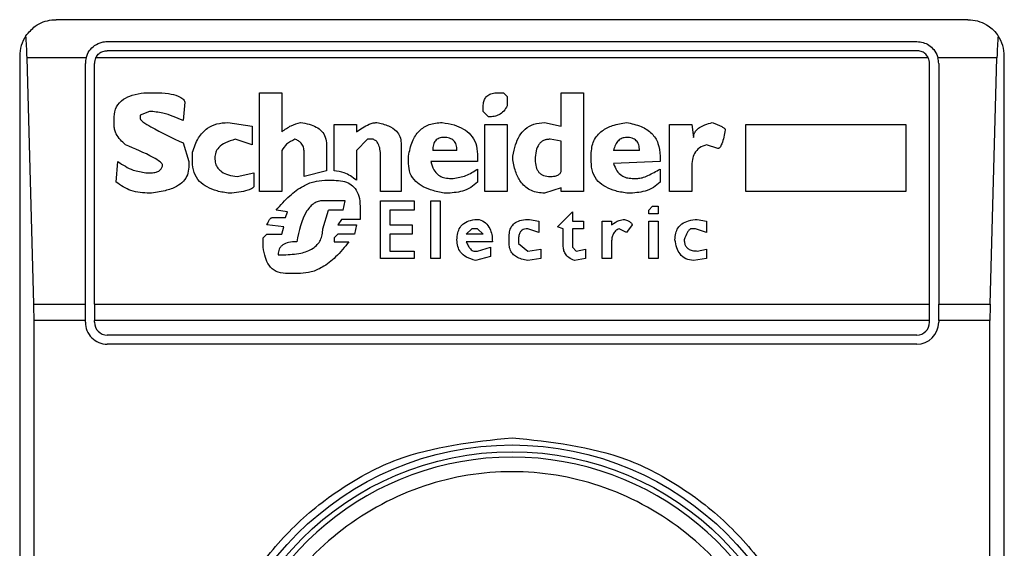
# Model space of a CAD drawing. Units: inches. Extents: x 0.4 to 10.6, y 0.4 to 8.1.
# Drawn here: x 8 to 8.1, y 4.6 to 4.6 of the extents above; entities that cross this region are included whole.
import ezdxf

# ---------------------------------------------------------------- set-up
doc = ezdxf.new("R2010")
doc.units = ezdxf.units.IN
doc.header["$MEASUREMENT"] = 0

msp = doc.modelspace()

# ---------------------------------------------------------------- linework, layer by layer
at = {"color": 7, "linetype": 'Continuous', "lineweight": 25}
for p, q in [((8.079047871929355, 4.619897836151917), (8.046239472979224, 4.619897836151917)), ((8.048076743320431, 4.619110434577114), (8.077210601588147, 4.619110434577114)), ((8.077210601588147, 4.618782350587613), (8.048076743320431, 4.618782350587613)), ((8.044927137021219, 4.618585500193912), (8.044927137021219, 4.568716733789713)), ((8.045435819309303, 4.609663443463648), (8.045191264383698, 4.618521711180184)), ((8.047314819294272, 4.618521711180185), (8.045191264383698, 4.618521711180184)), ((8.077624726721176, 4.618521711180183), (8.047662618187402, 4.618521711180184)), ((8.080096080524882, 4.618521711180183), (8.077972525614307, 4.618521711180184)), ((8.07985152559928, 4.609663443463648), (8.080096080524882, 4.618521711180183)), ((8.080360207887361, 4.568716733789712), (8.080360207887361, 4.618585500193912)), ((8.047289341745628, 4.609663443463648), (8.047289341745628, 4.61832303300231)), ((8.04761742573513, 4.609663443463648), (8.04761742573513, 4.61832303300231)), ((8.07766991917345, 4.609663443463648), (8.07766991917345, 4.61832303300231)), ((8.077998003162952, 4.61832303300231), (8.077998003162952, 4.609663443463648)), ((8.049399682782047, 4.617269228614743), (8.049801962636488, 4.617269228614735)), ((8.050874708760656, 4.616933995421998), (8.050807661983184, 4.616263529036507)), ((8.05355657430261, 4.61726922861474), (8.054361133779969, 4.61726922861474)), ((8.05355657430261, 4.61371575704949), (8.05355657430261, 4.61726922861474)), ((8.054361133779969, 4.61726922861474), (8.054361133779967, 4.615861249297824)), ((8.06213854375902, 4.617269228614738), (8.062339682933755, 4.61726922861474)), ((8.062339682933755, 4.61726922861474), (8.062473776951764, 4.617135135522875)), ((8.062473776951764, 4.617135135522875), (8.06247377695177, 4.616799902330131)), ((8.064418129099224, 4.61726922861474), (8.065222689502724, 4.61726922861474)), ((8.064418129099224, 4.616062389398702), (8.064418129099224, 4.61726922861474)), ((8.065222689502724, 4.61726922861474), (8.065222689502724, 4.61371575704949)), ((8.049600822651382, 4.616598762229258), (8.049265589458633, 4.616464669137377)), ((8.0616021704654, 4.616598762229254), (8.0616021704654, 4.616732855784188)), ((8.061803310566273, 4.616397622591451), (8.0616021704654, 4.616598762229254)), ((8.048326936542107, 4.6160623893987), (8.048326936542107, 4.616397622591445)), ((8.049265589458633, 4.616464669137377), (8.049265589458633, 4.616330575582443)), ((8.052416781169438, 4.616196482490574), (8.053288387655801, 4.616062389398702)), ((8.053288387655801, 4.616062389398702), (8.053288387655801, 4.615391923013215)), ((8.056238439381493, 4.616129435944634), (8.05704299885885, 4.616129435944634)), ((8.056238439381493, 4.614453269980921), (8.056238439381493, 4.616129435944634)), ((8.05704299885885, 4.616129435944634), (8.057042998858849, 4.615861249297825)), ((8.061669216548266, 4.616129435944634), (8.062473776951764, 4.616129435944634)), ((8.061669216548266, 4.61371575704949), (8.061669216548266, 4.616129435944634)), ((8.062473776951764, 4.616129435944634), (8.062473776951764, 4.61371575704949)), ((8.06381470972274, 4.616196482490579), (8.064418129099224, 4.616062389398702)), ((8.068306833394145, 4.616129435944633), (8.069111393797643, 4.616129435944633)), ((8.068306833394145, 4.613715757049489), (8.068306833394145, 4.616129435944633)), ((8.069111393797643, 4.616129435944633), (8.069178440806647, 4.615660109196956)), ((8.071055745945104, 4.616129435944633), (8.076821757230759, 4.616129435944633)), ((8.071055745945104, 4.613715757049489), (8.071055745945104, 4.616129435944633)), ((8.076821757230759, 4.616129435944633), (8.076821757230759, 4.613715757049489)), ((8.053288387655801, 4.615391923013215), (8.052684967816246, 4.615593062651023)), ((8.057445279060602, 4.615593062651024), (8.05704299885885, 4.615190782912338)), ((8.057646419161475, 4.615593062651027), (8.057445279060602, 4.615593062651024)), ((8.064418129099224, 4.615526016105077), (8.064015848897473, 4.615593062651014)), ((8.064418129099224, 4.61445326998092), (8.064418129099224, 4.61552601610508)), ((8.050807661983185, 4.615458969559146), (8.051008802084061, 4.614788503173664)), ((8.054361133779967, 4.615190782912337), (8.054361133779969, 4.61371575704949)), ((8.055970253197753, 4.615391923013216), (8.055970253197755, 4.614453269980915)), ((8.05704299885885, 4.615190782912338), (8.05704299885885, 4.614118036788177)), ((8.058652118739708, 4.615458969559149), (8.058652118739708, 4.61371575704949)), ((8.060663517896174, 4.615190782912337), (8.05979191140981, 4.615190782912337)), ((8.067234086806907, 4.615190782912337), (8.066295434237679, 4.615190782912337)), ((8.070050046366871, 4.615257829458272), (8.069647766165122, 4.615391923013215)), ((8.05114289517593, 4.614788503173664), (8.05114289517593, 4.615123736366406)), ((8.055165693257324, 4.614252129880041), (8.055165693257326, 4.615123736366406)), ((8.057914605345214, 4.61371575704949), (8.057914605345214, 4.614989642811471)), ((8.058920304923447, 4.614721456627735), (8.058920304923447, 4.614989642811471)), ((8.061401030364525, 4.615056689820472), (8.061401030364525, 4.614788503173664)), ((8.062674916126497, 4.614855549719596), (8.0626749161265, 4.614989642811471)), ((8.065490875686463, 4.614788503173664), (8.065490875686463, 4.615056689820474)), ((8.0679716002014, 4.61498964281147), (8.0679716002014, 4.614788503173657)), ((8.048393983203805, 4.614050990242233), (8.048461029807623, 4.614788503173662)), ((8.051008802084061, 4.614788503173664), (8.051008802084061, 4.614587363072784)), ((8.055970253197755, 4.614453269980915), (8.055165693257324, 4.614252129880041)), ((8.061401030364525, 4.614788503173664), (8.059724864400806, 4.614788503173664)), ((8.061401030364525, 4.614520316526852), (8.061401030364522, 4.614050990242235)), ((8.0679716002014, 4.614788503173657), (8.066295434237677, 4.614721456627731)), ((8.067971600201398, 4.614520316526854), (8.067971600201398, 4.614050990242233)), ((8.069111393797643, 4.614587363072782), (8.069111393797643, 4.613715757049489)), ((8.049466729327976, 4.614386223434988), (8.049667869313083, 4.614386223434983)), ((8.05275201436218, 4.61425212988004), (8.053355434201734, 4.614386223434988)), ((8.053355434201734, 4.614386223434988), (8.053355434201734, 4.613916896918833)), ((8.055903206188749, 4.614118036788169), (8.056238439381493, 4.614118036788178)), ((8.060395330786294, 4.614185083334115), (8.060529423878162, 4.614185083334108)), ((8.066965900623167, 4.614185083334108), (8.067167041650183, 4.614185083334103)), ((8.064418129099224, 4.613849850141367), (8.063814709722742, 4.61364871027202)), ((8.064418129099224, 4.61371575704949), (8.064418129099224, 4.613849850141367)), ((8.054361133779969, 4.61371575704949), (8.05355657430261, 4.61371575704949)), ((8.058652118739708, 4.61371575704949), (8.057914605345214, 4.61371575704949)), ((8.062473776951764, 4.61371575704949), (8.061669216548266, 4.61371575704949)), ((8.065222689502724, 4.61371575704949), (8.064418129099224, 4.61371575704949)), ((8.069111393797643, 4.613715757049489), (8.068306833394145, 4.613715757049489)), ((8.076821757230759, 4.613715757049489), (8.071055745945104, 4.613715757049489)), ((8.054562273417773, 4.612978243886535), (8.054159993679095, 4.613045290664004)), ((8.056640719583243, 4.613380523856748), (8.055836160105883, 4.613380523856748)), ((8.055836160105885, 4.612374824278517), (8.056037299280618, 4.613045290664004)), ((8.056573672574237, 4.613045290664004), (8.056037299280618, 4.613045290664004)), ((8.05657367257424, 4.613045290664004), (8.056640719583243, 4.613380523856747)), ((8.057177092876863, 4.61317938398741), (8.057177092876863, 4.612710057471261)), ((8.057914605345214, 4.613380523856748), (8.05912144502432, 4.613380523856748)), ((8.057914605345214, 4.611302078154345), (8.057914605345214, 4.613380523856748)), ((8.058249838537959, 4.613045290664004), (8.058249838537959, 4.612508917601917)), ((8.05912144502432, 4.613045290664004), (8.058249838537959, 4.613045290664004)), ((8.05912144502432, 4.613380523856748), (8.05912144502432, 4.613045290664004)), ((8.059724864400806, 4.613380523856748), (8.06006009759355, 4.613380523856748)), ((8.059724864400806, 4.611302078154345), (8.059724864400806, 4.613380523856748)), ((8.06006009759355, 4.613380523856748), (8.06006009759355, 4.611302078154345)), ((8.067569319999649, 4.613045290664004), (8.067703414017664, 4.613179383987415)), ((8.06756931999965, 4.612911197340605), (8.067569319999649, 4.613045290664004)), ((8.067703414017664, 4.613179383987415), (8.067904553192395, 4.613179383987415)), ((8.067904553192395, 4.613179383987415), (8.067904553192395, 4.612911197340605)), ((8.054025900587224, 4.612777104017192), (8.054495226871836, 4.612777104017193)), ((8.054495226871836, 4.612777104017193), (8.054562273417773, 4.612978243886535)), ((8.056506626491373, 4.612710057471261), (8.056372532473363, 4.612508917601917)), ((8.057177092876863, 4.612710057471261), (8.056506626491373, 4.612710057471261)), ((8.063278336429121, 4.612710057471259), (8.063613568695725, 4.612643010693794)), ((8.064284035081217, 4.612441870824449), (8.064820409300973, 4.612978243886535)), ((8.064820409300973, 4.612978243886535), (8.064820409300973, 4.612643010693794)), ((8.067904553192395, 4.612911197340605), (8.06756931999965, 4.612911197340605)), ((8.069312532972377, 4.612710057471254), (8.069647766165122, 4.612643010693794)), ((8.054428180325903, 4.612441870824453), (8.053824760486348, 4.612508917601918)), ((8.054361133779969, 4.612173684409174), (8.054428180325903, 4.612441870824453)), ((8.056372532473363, 4.612508917601917), (8.05704299885885, 4.612508917601918)), ((8.05704299885885, 4.612508917601918), (8.056975952775987, 4.612173684409174)), ((8.058249838537959, 4.612508917601917), (8.059054398015316, 4.612508917601917)), ((8.059054398015316, 4.612508917601917), (8.059054398015316, 4.612173684409174)), ((8.060998751088917, 4.612173684409174), (8.061199890263653, 4.612374824278517)), ((8.061401030364525, 4.612374824278517), (8.061199890263653, 4.612374824278517)), ((8.061602170465402, 4.612173684409175), (8.061401030364525, 4.612374824278517)), ((8.063613568695725, 4.612240730955107), (8.063211289420117, 4.612374824278519)), ((8.063613568695725, 4.612643010693794), (8.063613568695725, 4.612240730955107)), ((8.06448517610823, 4.612374824278519), (8.064284035081217, 4.612441870824449)), ((8.064485176108228, 4.611771404554726), (8.06448517610823, 4.612374824278519)), ((8.064820409300973, 4.612643010693794), (8.065222689502724, 4.612643010693794)), ((8.064820409300973, 4.612374824278519), (8.064820409300971, 4.611704357893031)), ((8.065222689502724, 4.612374824278519), (8.064820409300973, 4.612374824278519)), ((8.065222689502724, 4.612643010693794), (8.065222689502724, 4.612374824278519)), ((8.065893155888212, 4.612643010693794), (8.066228389080955, 4.612643010693794)), ((8.065893155888212, 4.611302078154345), (8.065893155888212, 4.612643010693794)), ((8.066228389080955, 4.612643010693794), (8.066228389080955, 4.61250891760192)), ((8.066764761448436, 4.612240730955109), (8.06649657526469, 4.612374824278523)), ((8.066965900623167, 4.612508917601917), (8.066764761448436, 4.612240730955109)), ((8.06756931999965, 4.612643010693794), (8.067904553192395, 4.612643010693794)), ((8.06756931999965, 4.611302078154345), (8.06756931999965, 4.612643010693794)), ((8.067904553192395, 4.612643010693794), (8.067904553192395, 4.611302078154345)), ((8.069245485963371, 4.612374824278517), (8.069111393797643, 4.612374824278512)), ((8.069647766165122, 4.612240730955108), (8.069245485963371, 4.612374824278517)), ((8.069647766165122, 4.612643010693794), (8.069647766165122, 4.612240730955108)), ((8.05369066739448, 4.612039591085771), (8.053824760486346, 4.612173684409174)), ((8.053690667394477, 4.611704357893037), (8.05369066739448, 4.612039591085771)), ((8.053824760486346, 4.612173684409174), (8.054361133779969, 4.612173684409174)), ((8.056372532473357, 4.612173684409177), (8.056238439381495, 4.612039591085775)), ((8.056238439381495, 4.612039591085775), (8.056238439381493, 4.611905497762364)), ((8.056975952775987, 4.612173684409174), (8.056372532473357, 4.612173684409177)), ((8.058249838537959, 4.612173684409174), (8.058249838537959, 4.611570264685395)), ((8.059054398015316, 4.612173684409174), (8.058249838537959, 4.612173684409174)), ((8.061602170465402, 4.612173684409175), (8.060998751088917, 4.612173684409174)), ((8.06254082303463, 4.611838451216432), (8.06254082303463, 4.612106637631708)), ((8.062876056227372, 4.611972544424069), (8.062876056227372, 4.611838451216432)), ((8.056238439381493, 4.611905497762364), (8.056774812675112, 4.611905497762364)), ((8.061937403658145, 4.611905497762364), (8.060998751088919, 4.611905497762364)), ((8.061401030364527, 4.611570264685395), (8.061870356649141, 4.611704357893032)), ((8.061870356649141, 4.611704357893032), (8.061870356649141, 4.61136912470029)), ((8.062876056227372, 4.611838451216432), (8.063211289420115, 4.611570264685395)), ((8.063211289420115, 4.611570264685395), (8.06368061570473, 4.611637311231327)), ((8.06368061570473, 4.611637311231327), (8.06368061570473, 4.611302078154343)), ((8.064820409300971, 4.611704357893031), (8.064954501466701, 4.611570264685394)), ((8.064954501466701, 4.611570264685394), (8.065289734659448, 4.611637311231327)), ((8.065289734659448, 4.611637311231327), (8.065289734659448, 4.611302078154345)), ((8.066228389080955, 4.611905497762364), (8.066228389080955, 4.611302078154345)), ((8.06931253297238, 4.611570264685389), (8.069647766165122, 4.611637311231326)), ((8.069647766165122, 4.611637311231326), (8.069647766165122, 4.611302078154345)), ((8.054227040688097, 4.611436171361984), (8.054428180325901, 4.611436171361984)), ((8.05912144502432, 4.611302078154345), (8.057914605345214, 4.611302078154345)), ((8.058249838537959, 4.611570264685395), (8.05912144502432, 4.611570264685395)), ((8.05912144502432, 4.611570264685395), (8.05912144502432, 4.611302078154345)), ((8.06006009759355, 4.611302078154345), (8.059724864400806, 4.611302078154345)), ((8.061266937272654, 4.611570264685392), (8.061401030364527, 4.611570264685395)), ((8.061870356649141, 4.61136912470029), (8.061333984281662, 4.611235031492651)), ((8.06368061570473, 4.611302078154343), (8.063211289420117, 4.611235031492653)), ((8.065289734659448, 4.611302078154345), (8.064887456309979, 4.611235031492651)), ((8.066228389080955, 4.611302078154345), (8.065893155888212, 4.611302078154345)), ((8.067904553192395, 4.611302078154345), (8.06756931999965, 4.611302078154345)), ((8.069647766165122, 4.611302078154345), (8.069178440806649, 4.611235031492648)), ((8.055031600165456, 4.610765705034384), (8.054495226871836, 4.610765705034387)), ((8.045435819309303, 4.609663443463648), (8.047289341745628, 4.609663443463648)), ((8.047289341745628, 4.609071064499648), (8.047289341745628, 4.609663443463648)), ((8.04761742573513, 4.609663443463648), (8.04761742573513, 4.609071064498374)), ((8.04761742573513, 4.609663443463648), (8.07766991917345, 4.609663443463648)), ((8.07766991917345, 4.609071064498373), (8.07766991917345, 4.609663443463648)), ((8.077998003162952, 4.609071064503229), (8.077998003162952, 4.609663443463648)), ((8.077998003162952, 4.609663443463648), (8.07985152559928, 4.609663443463648)), ((8.045443802356997, 4.57823116948525), (8.045443802356997, 4.609071064499648)), ((8.047289341745628, 4.609071064499648), (8.045443802356997, 4.609071064499648)), ((8.047289341745628, 4.609005447700474), (8.047289341745628, 4.609071064499648)), ((8.07766991917345, 4.609071064498373), (8.04761742573513, 4.609071064498374)), ((8.04761742573513, 4.609005447700474), (8.04761742573513, 4.609071064498374)), ((8.07766991917345, 4.609005447700473), (8.07766991917345, 4.609071064498373)), ((8.077998003162952, 4.609071064503229), (8.077998003162952, 4.609005447700473)), ((8.079843542551583, 4.609071064503229), (8.077998003162952, 4.609071064503229)), ((8.079843542551583, 4.57823116948525), (8.079843542551583, 4.609071064503229)), ((8.077210601588149, 4.608546130115172), (8.048076743320431, 4.608546130115172)), ((8.077210601588149, 4.60821804612567), (8.048076743320431, 4.608218046125671))]:
    msp.add_line(p, q, dxfattribs=at)
for radius in [0.01093704369338396, 0.01069553805774337]:
    msp.add_circle((8.06264367245429, 4.593651116991813), radius, dxfattribs=at)
for centre, radius, start, end in [((8.046239472979224, 4.618585500193912), 0.001312335958004951, 146.1748766096698, 180), ((8.079047871929356, 4.618585500193912), 0.001312335958004951, 0, 33.82512339050223), ((8.048076743320431, 4.61832303300231), 0.0007874015748032269, 165.3850834511101, 180), ((8.048076743320431, 4.61832303300231), 0.000459317585303701, 154.3704519648682, 180), ((8.077210601588149, 4.61832303300231), 0.0004593175853013776, 0, 25.62954803502787), ((8.077210601588149, 4.61832303300231), 0.0007874015748026153, 0, 14.61491654885996), ((8.048076743320431, 4.609005447700474), 0.0007874015748026153, 180, 270.0000000000008), ((8.048076743320431, 4.609005447700474), 0.0004593175853022657, 180, 270.0000000000008), ((8.077210601588149, 4.609005447700473), 0.0007874015748026153, 270.0000000000008, 0), ((8.077210601588149, 4.609005447700473), 0.0004593175853013776, 270.0000000000008, 0), ((8.06264367245429, 4.593651116991813), 0.01049868766404258, 10.80692287485231, 169.1930771251411)]:
    msp.add_arc(centre, radius, start, end, dxfattribs=at)
for centre, major_axis, ratio, start_param, end_param in [((8.0450270256528, 4.617929332214909), (0, 0.001968503937008315), 0.08748866352516589, 5.018055131095177, 5.494022762618358), ((8.08026031925578, 4.617929332214909), (0, 0.001968503937008315), 0.08748866352516589, 0.7891625445676146, 1.265130176084855), ((8.045271580578403, 4.609071064498374), (0, 0.001968503937007426), 0.08748866352610775, 4.712388981031704, 5.018055131095163), ((8.080015764330177, 4.609071064498373), (0, 0.001968503937007426), 0.08748866352520536, 1.265130176083865, 1.570796324328215)]:
    msp.add_ellipse(centre, major_axis=major_axis, ratio=ratio, start_param=start_param, end_param=end_param, dxfattribs=at)
for points, knots in [([(8.045149262399669, 4.619316025045572), (8.045256644453492, 4.619441285496506), (8.045522646780622, 4.619751575440307), (8.045925867961108, 4.619880389413716), (8.046184562356137, 4.619897750204121), (8.046237329842826, 4.619897832797414), (8.046239472979224, 4.619897836151917)], [0, 0, 0, 0, 0.3503854297128439, 0.8679601141708786, 0.9946372377605592, 1, 1, 1, 1]), ([(8.079047871929355, 4.619897836151917), (8.079050014899899, 4.619897832652248), (8.079279403452897, 4.619897458039546), (8.079666157594183, 4.619796388005333), (8.080009584230321, 4.619501780427982), (8.080126897939378, 4.619332193308786), (8.08013808250891, 4.619316025045575)], [0, 0, 0, 0, 0.005366969075517591, 0.5744928571111406, 0.9594325823970121, 1, 1, 1, 1]), ([(8.047314819294272, 4.618521711180185), (8.04734783456237, 4.618609462943305), (8.047413802335061, 4.618784799649504), (8.047616199365455, 4.618980058589745), (8.047848827024927, 4.619093886644849), (8.048013380142072, 4.619105834074191), (8.048076743320431, 4.619110434577114)], [0, 0, 0, 0, 0.2724869463327663, 0.5444558827491649, 0.8245871992416456, 1, 1, 1, 1]), ([(8.077210601588147, 4.619110434577114), (8.077288737643391, 4.619103538880019), (8.077444653879006, 4.619089778892652), (8.07765648749499, 4.618984896564917), (8.077839679008994, 4.618819820223941), (8.077936251655046, 4.618648940684721), (8.077967398533524, 4.61853969421708), (8.077972525614307, 4.618521711180184)], [0, 0, 0, 0, 0.2159730785224766, 0.4309624960343207, 0.6695175790364248, 0.9455993617210182, 1, 1, 1, 1]), ([(8.047662618187402, 4.618521711180184), (8.047690430733969, 4.618567307675615), (8.04774608926849, 4.618658555491016), (8.047881826235072, 4.618748534657523), (8.047999698395529, 4.618780462962564), (8.048064643359645, 4.618782054134743), (8.048076743320431, 4.618782350587613)], [0, 0, 0, 0, 0.3145242603775442, 0.6294266999785998, 0.9309581203127096, 1, 1, 1, 1]), ([(8.077624726721176, 4.618521711180183), (8.07759691417461, 4.618567307675614), (8.07754125564009, 4.618658555491016), (8.077405518673508, 4.618748534657521), (8.07728764651305, 4.618780462962564), (8.077222701548935, 4.618782054134743), (8.077210601588147, 4.618782350587613)], [0, 0, 0, 0, 0.314524260377228, 0.6294266999783458, 0.9309581203124371, 1, 1, 1, 1]), ([(8.048326936542107, 4.616397622591445), (8.048341188710445, 4.616523848144743), (8.04836933605413, 4.616773137512248), (8.048644123770648, 4.617046235949318), (8.048999254706432, 4.61720241074034), (8.049257536699534, 4.617245509251225), (8.049399682782047, 4.617269228614743)], [0, 0, 0, 0, 0.2508971857890797, 0.495509816513732, 0.7223526797666494, 1, 1, 1, 1]), ([(8.049801962636488, 4.617269228614735), (8.04996418650285, 4.617264119308497), (8.050244404628032, 4.617255293725387), (8.050554554017562, 4.617181470599363), (8.050719275956428, 4.617102512699693), (8.050793140537845, 4.617051086844134), (8.050847801382842, 4.616996162942957), (8.050866171374087, 4.616953720426866), (8.050874708760656, 4.616933995421998)], [0, 0, 0, 0, 0.4119286404822536, 0.7115467898401451, 0.8018744445176482, 0.8785301460316296, 0.9435473275000427, 1, 1, 1, 1]), ([(8.0616021704654, 4.616732855784188), (8.061604970841687, 4.616793648636754), (8.061610134760336, 4.616905751194772), (8.061665774499867, 4.617057853987533), (8.061770010359359, 4.617180012657495), (8.061936029167848, 4.617258686031219), (8.062067150308014, 4.617265511986639), (8.06213854375902, 4.617269228614738)], [0, 0, 0, 0, 0.2146679890059294, 0.3958496710902679, 0.5598491330989943, 0.7603445995741385, 1, 1, 1, 1]), ([(8.050807661983184, 4.616263529036507), (8.050570530646471, 4.616370440079735), (8.050185298103377, 4.616544122789235), (8.049763125373882, 4.616583589428003), (8.049600822651382, 4.616598762229258)], [0, 0, 0, 0, 0.6155537504894688, 1, 1, 1, 1]), ([(8.06247377695177, 4.616799902330131), (8.062434958611396, 4.616732093955962), (8.062360958740747, 4.616602830034084), (8.062190446229929, 4.616472208404287), (8.061999256123721, 4.616406505867678), (8.061871397655288, 4.616400709348953), (8.061803310566273, 4.616397622591451)], [0, 0, 0, 0, 0.2864219427959473, 0.5460096056230502, 0.758241399469266, 1, 1, 1, 1]), ([(8.049265589458633, 4.616330575582443), (8.049266151754598, 4.616326593682625), (8.04926742623381, 4.616317568455955), (8.049277682000612, 4.616300140778351), (8.04930690102663, 4.616266453193988), (8.049427499178574, 4.616171472683141), (8.049924012848374, 4.61588227407637), (8.050417237810672, 4.61564599890071), (8.050807661983185, 4.615458969559146)], [0, 0, 0, 0, 0.006949488820990434, 0.01575145401165377, 0.03423782874473218, 0.08307124648011412, 0.2741828228300033, 1, 1, 1, 1]), ([(8.048729216396548, 4.615391923013219), (8.048607500128412, 4.615513621927571), (8.048448305188993, 4.615672794169656), (8.0483399435404, 4.615919351735349), (8.04833111071135, 4.616016486154814), (8.048326936542107, 4.616062389398701)], [0, 0, 0, 0, 0.631387336094032, 0.825803076769189, 0.9999999999999999, 0.9999999999999999, 0.9999999999999999, 0.9999999999999999]), ([(8.05114289517593, 4.615123736366406), (8.051202921509732, 4.615301558883431), (8.05131336587886, 4.615628740213126), (8.051637907876259, 4.615986513476344), (8.052023264585861, 4.61617100587172), (8.052282023499831, 4.616187758157396), (8.052416781169438, 4.616196482490574)], [0, 0, 0, 0, 0.3161464482772351, 0.5816879496243703, 0.7821495066125306, 1, 1, 1, 1]), ([(8.054361133779967, 4.615861249297824), (8.054468033740882, 4.615942658573593), (8.054669192466744, 4.616095850268395), (8.054915966856157, 4.616164373799417), (8.05503160016546, 4.616196482490582)], [0, 0, 0, 0, 0.53142094859879, 1, 1, 1, 1]), ([(8.05503160016546, 4.616196482490582), (8.055138383314553, 4.616179839213396), (8.055335581940167, 4.616149103732991), (8.055596803400485, 4.616046527275621), (8.05580572910811, 4.615892486961305), (8.055948777166634, 4.61566598676975), (8.055962886003323, 4.615485938568012), (8.055970253197753, 4.615391923013217)], [0, 0, 0, 0, 0.2314420730266698, 0.4274088102618959, 0.5987182891422302, 0.7904632075665877, 1, 1, 1, 1]), ([(8.057042998858849, 4.615861249297825), (8.05718978645981, 4.615961183549459), (8.057379482252397, 4.616090330064192), (8.057640147516661, 4.616184508318745), (8.057736554223045, 4.616192732538686), (8.057780512253345, 4.616196482490562)], [0, 0, 0, 0, 0.650487605949247, 0.8406347754840329, 1, 1, 1, 1]), ([(8.057780512253345, 4.616196482490562), (8.05792321149969, 4.616163549293588), (8.058178404095262, 4.61610465404199), (8.05847155627938, 4.61592284016935), (8.058630015637071, 4.615694310509635), (8.058644669030135, 4.615538289723408), (8.058652118739708, 4.615458969559149)], [0, 0, 0, 0, 0.3451302771070057, 0.6172050202217073, 0.8053890035571581, 1, 1, 1, 1]), ([(8.058920304923447, 4.614989642811471), (8.058955418135163, 4.615169040863456), (8.059019224098591, 4.615495033986405), (8.059240032778687, 4.61584779724563), (8.059469657908812, 4.616032897393491), (8.05973849120433, 4.616167486143434), (8.059969072710409, 4.61618468918714), (8.060127144602516, 4.616196482490578)], [0, 0, 0, 0, 0.2950301097152017, 0.5361138862237095, 0.6469966017956286, 0.758003510243379, 1, 1, 1, 1]), ([(8.060127144602516, 4.616196482490578), (8.06027208947777, 4.616172487309793), (8.060540495103618, 4.616128053579353), (8.06089542731586, 4.615981306700198), (8.061179117215852, 4.615761727524264), (8.061372020606804, 4.615441891519501), (8.061391058051896, 4.615189105671884), (8.061401030364525, 4.615056689820472)], [0, 0, 0, 0, 0.2274616983723133, 0.4212084035421881, 0.5923613051979151, 0.7864681692062059, 1, 1, 1, 1]), ([(8.0626749161265, 4.614989642811471), (8.062700912161391, 4.615127207332593), (8.06274891705921, 4.615381237257067), (8.06289817063204, 4.615716766106996), (8.063116565901185, 4.615984444231666), (8.06343294055362, 4.616168414679764), (8.063684223650624, 4.616186889106193), (8.06381470972274, 4.616196482490579)], [0, 0, 0, 0, 0.2332279561026668, 0.4306843042845532, 0.602775090680519, 0.7937293881606828, 0.9999999999999999, 0.9999999999999999, 0.9999999999999999, 0.9999999999999999]), ([(8.065490875686463, 4.615056689820474), (8.065506577310401, 4.615223402419025), (8.065536842662182, 4.615544745960322), (8.065858745766528, 4.615909609734375), (8.066286495766995, 4.616114862728794), (8.066595710413182, 4.61616763261537), (8.066764761448434, 4.61619648249058)], [0, 0, 0, 0, 0.2668732465198831, 0.5144061988100581, 0.7345205480547593, 1, 1, 1, 1]), ([(8.066764761448434, 4.61619648249058), (8.066944921257974, 4.616159261755504), (8.067275561840395, 4.616090951927939), (8.067626102796332, 4.615866910908506), (8.067808886173497, 4.615639707895256), (8.067943146037663, 4.615372076463838), (8.067960003300927, 4.61514550910384), (8.0679716002014, 4.61498964281147)], [0, 0, 0, 0, 0.2846818595232675, 0.5224660043662086, 0.6346436862124656, 0.7486542897230986, 1, 1, 1, 1]), ([(8.069178440806647, 4.615660109196956), (8.069182794578799, 4.615704833981231), (8.069191553105162, 4.615794807270718), (8.069269750701864, 4.615918146666529), (8.06940159327022, 4.616029979055154), (8.069599055143394, 4.616128089774796), (8.06976008273276, 4.61617216831731), (8.069848907192133, 4.616196482490577)], [0, 0, 0, 0, 0.1483643407102073, 0.2984660070014674, 0.4671160442445453, 0.7060557792233826, 1, 1, 1, 1]), ([(8.069848907192133, 4.616196482490577), (8.069968695703514, 4.616153539150887), (8.070123050342293, 4.616098204097389), (8.070270906225499, 4.616005982424747), (8.070304793499048, 4.615966917856461), (8.070315962628056, 4.615947663674678), (8.070317510854014, 4.615934453629911), (8.07031823255061, 4.615928295843767)], [0, 0, 0, 0, 0.6824744921919198, 0.8794090727416226, 0.9262688318303828, 0.96563064139835, 1, 1, 1, 1]), ([(8.07031823255061, 4.615928295843767), (8.07028766984305, 4.615756987976376), (8.070252383287709, 4.615559202340669), (8.07016261503371, 4.615356440769025), (8.070130943163885, 4.615306144315857), (8.07010165021499, 4.615276730938632), (8.070076533599439, 4.615260878897275), (8.070058535441293, 4.615258806793846), (8.070050046366871, 4.615257829458272)], [0, 0, 0, 0, 0.6963630777308238, 0.803994679927034, 0.8873135779831588, 0.9310338430340581, 0.9674711804222527, 1, 1, 1, 1]), ([(8.052684967816246, 4.615593062651023), (8.052563113160458, 4.615557983203907), (8.052344852081168, 4.615495150331919), (8.052098268341155, 4.615326889055972), (8.051966082639995, 4.615126052943704), (8.051953715485077, 4.614990975998853), (8.051947454884823, 4.614922596265527)], [0, 0, 0, 0, 0.3448693064947781, 0.6177158070983522, 0.8064770328185812, 1, 1, 1, 1]), ([(8.054830460064581, 4.615593062651019), (8.054723562430226, 4.615540495718208), (8.054529374790322, 4.615445003907924), (8.054413307581207, 4.615269620263985), (8.054361133779967, 4.615190782912337)], [0, 0, 0, 0, 0.5504862946380058, 1, 1, 1, 1]), ([(8.055165693257326, 4.615123736366406), (8.055161742129423, 4.615186793610448), (8.055154383538696, 4.61530423158323), (8.055075263999742, 4.615449266766293), (8.05496173530345, 4.615544879322239), (8.054875488315348, 4.615576535459526), (8.054830460064581, 4.615593062651019)], [0, 0, 0, 0, 0.3066787187859801, 0.5711592312207516, 0.7761087070944057, 1, 1, 1, 1]), ([(8.057914605345214, 4.614989642811471), (8.057911636945692, 4.615074378898682), (8.0579063592354, 4.615225036691307), (8.057848602566557, 4.615411478408321), (8.057759793650792, 4.615537260357303), (8.057683166355222, 4.615574975886436), (8.057646419161477, 4.615593062651028)], [0, 0, 0, 0, 0.365253686795401, 0.6494082511057008, 0.8318710998970972, 1, 1, 1, 1]), ([(8.060194190685419, 4.615660109196957), (8.060133773140066, 4.615655843330658), (8.06004660265076, 4.615649688534889), (8.059947280203245, 4.615596821175183), (8.059889006546305, 4.615543849979687), (8.059844581194962, 4.615475659094741), (8.059799861425322, 4.615358516903462), (8.059795201612564, 4.615260201498876), (8.05979191140981, 4.615190782912338)], [0, 0, 0, 0, 0.2464735126002963, 0.3556122078298726, 0.4633361411697027, 0.576470630796905, 0.7009541862710361, 1, 1, 1, 1]), ([(8.060663517896174, 4.615190782912338), (8.060659405447513, 4.615260053614989), (8.060653528347073, 4.61535904837716), (8.06060036029003, 4.615475635291281), (8.060547690953797, 4.61554424047936), (8.060479507317417, 4.615597342899207), (8.060363482244533, 4.615650128503581), (8.060263813860576, 4.615656004517628), (8.060194190685419, 4.615660109196957)], [0, 0, 0, 0, 0.2779137533940021, 0.3971665490420473, 0.5096116177799105, 0.6192761877552937, 0.7340460473561222, 1, 1, 1, 1]), ([(8.064015848897474, 4.615593062651024), (8.06397364549758, 4.615591119012522), (8.06389307112821, 4.615587408234554), (8.063780432047812, 4.615551765359002), (8.063684819964026, 4.61549242414863), (8.063577146578133, 4.615374991852116), (8.063491410863096, 4.615155522668693), (8.063483785118166, 4.614963847342004), (8.063479476529997, 4.614855549719594)], [0, 0, 0, 0, 0.1184238338583393, 0.2260937686271574, 0.3294505428423528, 0.4357220262927231, 0.6811798159595441, 1, 1, 1, 1]), ([(8.066764761448434, 4.615660109196956), (8.066709788585182, 4.615655048991736), (8.0666280788341, 4.615647527678773), (8.066532766230734, 4.615595572470197), (8.066445340393738, 4.615522826063001), (8.066354579794016, 4.615387082825075), (8.066316463416236, 4.615260577266661), (8.066295434237679, 4.615190782912338)], [0, 0, 0, 0, 0.2210692594789672, 0.3285896548923988, 0.4401383443749804, 0.6911188468316724, 1, 1, 1, 1]), ([(8.067234086806907, 4.615190782912337), (8.067229974384496, 4.61526005361682), (8.067224097323166, 4.615359048354696), (8.067170929524897, 4.615475635288576), (8.067118260442559, 4.615544240472914), (8.067050077091668, 4.615597342895246), (8.066934052454888, 4.615650128501381), (8.066834384393058, 4.615656004516914), (8.066764761448434, 4.615660109196956)], [0, 0, 0, 0, 0.2779142862617588, 0.39716720257317, 0.5096122646347209, 0.6192767543537328, 0.7340464642204412, 1, 1, 1, 1]), ([(8.050070149051761, 4.614654410081787), (8.050068598075912, 4.61466454328351), (8.050065110212232, 4.614687331018261), (8.050036257571923, 4.614729849464958), (8.049935069401869, 4.614826081943264), (8.049502769742475, 4.615074995962484), (8.049069462178988, 4.615252523328735), (8.048729216396548, 4.615391923013219)], [0, 0, 0, 0, 0.02029154856785419, 0.04563201631985925, 0.09912465960718451, 0.2926063126931865, 1, 1, 1, 1]), ([(8.069647766165122, 4.615391923013215), (8.069556057795094, 4.615363579880634), (8.069376368964434, 4.615308045752732), (8.069203986684125, 4.615097457661625), (8.069122557109905, 4.614850542276046), (8.069115327947515, 4.614680112106804), (8.069111393797643, 4.614587363072782)], [0, 0, 0, 0, 0.260115371070902, 0.5096571539715319, 0.7331527304620618, 0.9999999999999999, 0.9999999999999999, 0.9999999999999999, 0.9999999999999999]), ([(8.051947454884823, 4.614922596265527), (8.051952052895459, 4.614854721520922), (8.051960833930185, 4.614725097964838), (8.052050951185215, 4.614548309948924), (8.052210953488094, 4.614402421339902), (8.05245224207354, 4.614296476263284), (8.052645707779556, 4.614267856191753), (8.05275201436218, 4.61425212988004)], [0, 0, 0, 0, 0.1788171767740636, 0.3414954778445371, 0.5068479841423569, 0.7290201627984085, 1, 1, 1, 1]), ([(8.063814709722742, 4.61364871027202), (8.063650088264902, 4.613664310357131), (8.063328498867724, 4.613694785254102), (8.062969245997975, 4.614002134781369), (8.06276308541474, 4.614403957877301), (8.062706130579782, 4.614695673273435), (8.062674916126497, 4.614855549719596)], [0, 0, 0, 0, 0.2584226668934141, 0.5048308449850217, 0.7286194496383182, 0.9999999999999999, 0.9999999999999999, 0.9999999999999999, 0.9999999999999999]), ([(8.063479476529997, 4.614855549719594), (8.063483894210309, 4.614766208466142), (8.063490158293623, 4.614639526358003), (8.063549851874072, 4.614488977760484), (8.063609232375372, 4.614401263779067), (8.06368701707682, 4.614333242260436), (8.06381968030832, 4.614265345571119), (8.063935437908542, 4.614257547091805), (8.064015848897474, 4.614252129880041)], [0, 0, 0, 0, 0.2944808094716648, 0.4175612979324216, 0.5301148612695612, 0.6382192725080404, 0.7486891053481828, 0.9999999999999999, 0.9999999999999999, 0.9999999999999999, 0.9999999999999999]), ([(8.048461029807623, 4.614788503173662), (8.04863890609128, 4.614672145999082), (8.04894649757033, 4.614470936064339), (8.04931241664986, 4.614411351144924), (8.049466729327976, 4.614386223434988)], [0, 0, 0, 0, 0.5782874226806621, 1, 1, 1, 1]), ([(8.051008802084061, 4.614587363072784), (8.05100078461997, 4.614493082540546), (8.050985120810752, 4.614308885610829), (8.050824685886809, 4.614061250636239), (8.050544724498113, 4.613860492170097), (8.050124703784732, 4.613714290913227), (8.049788865322537, 4.613672249884668), (8.04960082265138, 4.613648710272031)], [0, 0, 0, 0, 0.1549103279812882, 0.3026500393962575, 0.4654528341543173, 0.7006963518478716, 1, 1, 1, 1]), ([(8.049667869313083, 4.614386223434983), (8.049724024609693, 4.614389153597664), (8.049827437794432, 4.614394549659528), (8.049955082646473, 4.614456752676195), (8.050035439866027, 4.614548783943048), (8.050058206661275, 4.614618067293338), (8.050070149051761, 4.614654410081787)], [0, 0, 0, 0, 0.3129009101174739, 0.5762248902131892, 0.7777074997002283, 1, 1, 1, 1]), ([(8.052483828178438, 4.613648710272026), (8.052330737791845, 4.613670553217915), (8.052048577024374, 4.613710811933781), (8.051674457028474, 4.613853653034095), (8.051375857693579, 4.614072145728957), (8.051172886733728, 4.614396285071276), (8.051153201752596, 4.614653717712732), (8.05114289517593, 4.614788503173664)], [0, 0, 0, 0, 0.2319243201263796, 0.4274595264786067, 0.5980608936451448, 0.789554473703013, 1, 1, 1, 1]), ([(8.05704299885885, 4.614118036788177), (8.056904191203952, 4.614225339358624), (8.056666188771295, 4.61440932253171), (8.056364272289796, 4.614440341767629), (8.056238439381493, 4.614453269980921)], [0, 0, 0, 0, 0.5832194795175313, 1, 1, 1, 1]), ([(8.060261237694423, 4.613648710272025), (8.060108226491787, 4.613674899694446), (8.059826878672865, 4.613723055233058), (8.059455153453678, 4.613864933248315), (8.059159195025163, 4.614068154453287), (8.058952378463763, 4.614362907826481), (8.058931185012923, 4.614599828550488), (8.058920304923447, 4.614721456627735)], [0, 0, 0, 0, 0.2415314249931166, 0.4441134926830431, 0.6172472763052627, 0.8035060966537464, 1, 1, 1, 1]), ([(8.059724864400806, 4.614788503173664), (8.059753464766354, 4.614688581816937), (8.059805642944765, 4.614506286441401), (8.059974697708059, 4.614303148095648), (8.060182195691043, 4.61419908359364), (8.060322226124578, 4.61418988537873), (8.060395330786294, 4.614185083334115)], [0, 0, 0, 0, 0.3210485041802218, 0.5857172035352202, 0.7837184180159407, 0.9999999999999999, 0.9999999999999999, 0.9999999999999999, 0.9999999999999999]), ([(8.060529423878162, 4.614185083334108), (8.060685672156715, 4.61420974643579), (8.061002194776144, 4.614259708135334), (8.061266962582287, 4.614432713539303), (8.061401030364525, 4.614520316526852)], [0, 0, 0, 0, 0.4936401664904371, 0.9999999999999999, 0.9999999999999999, 0.9999999999999999, 0.9999999999999999]), ([(8.064015848897474, 4.614252129880041), (8.064067714591543, 4.614253917074127), (8.064161334537095, 4.61425714304104), (8.06426999605408, 4.61428905579954), (8.064335442240154, 4.61432871383739), (8.064373024765692, 4.614363993603106), (8.06440184923841, 4.614405747847186), (8.064412639337036, 4.614437244953688), (8.064418129099224, 4.61445326998092)], [0, 0, 0, 0, 0.3167680511578552, 0.5717807933621187, 0.6829911929698667, 0.7882272266932778, 0.8922547231822621, 0.9999999999999999, 0.9999999999999999, 0.9999999999999999, 0.9999999999999999]), ([(8.066831808457438, 4.613648710272024), (8.066678718134996, 4.613670553220316), (8.066396557458567, 4.613710811944491), (8.066022437564659, 4.613853653050591), (8.065723838261107, 4.614072145738886), (8.065520867264977, 4.614396285063138), (8.065501182270138, 4.614653717711348), (8.065490875686463, 4.614788503173664)], [0, 0, 0, 0, 0.2319242550122427, 0.4274594476687491, 0.5980608324160348, 0.7895544450067595, 0.9999999999999999, 0.9999999999999999, 0.9999999999999999, 0.9999999999999999]), ([(8.066295434237677, 4.614721456627731), (8.066330432236468, 4.614631641740388), (8.06639493833986, 4.614466100606352), (8.066568384356959, 4.614288894035036), (8.06676640747195, 4.614197891117795), (8.066897914002952, 4.614189448185331), (8.066965900623167, 4.614185083334108)], [0, 0, 0, 0, 0.3169635585965803, 0.5842072343596714, 0.7850422740948745, 1, 1, 1, 1]), ([(8.067167041650183, 4.614185083334103), (8.06722125578026, 4.614191562269411), (8.067349331953194, 4.614206868191278), (8.067621187392055, 4.614323697329654), (8.067828268983517, 4.61443989232933), (8.067971600201398, 4.614520316526854)], [0, 0, 0, 0, 0.1843129969701811, 0.4354234447949315, 1, 1, 1, 1]), ([(8.054159993679095, 4.613045290664004), (8.054315148893421, 4.613223805008249), (8.054600410700775, 4.613552013922783), (8.055068732222038, 4.61389345949059), (8.05550396929853, 4.61408517310096), (8.055773400966324, 4.614107351707877), (8.055903206188749, 4.614118036788169)], [0, 0, 0, 0, 0.3393652976539314, 0.6239426665903717, 0.8188252843173394, 1, 1, 1, 1]), ([(8.056238439381493, 4.614118036788178), (8.056345164946856, 4.61411300655956), (8.056543036226328, 4.614103680417606), (8.056811247332952, 4.614003222807371), (8.057024234432491, 4.613817461115426), (8.057158705704095, 4.613529232305803), (8.057170589869761, 4.613303115141033), (8.057177092876863, 4.61317938398741)], [0, 0, 0, 0, 0.2053592277570766, 0.3807400130372299, 0.544165115908313, 0.7505674718346096, 0.9999999999999999, 0.9999999999999999, 0.9999999999999999, 0.9999999999999999]), ([(8.04960082265138, 4.613648710272031), (8.049370268733094, 4.613662506420464), (8.048927547662972, 4.613688998469019), (8.048566844537735, 4.613933714101152), (8.048393983203805, 4.614050990242233)], [0, 0, 0, 0, 0.5207656329139276, 1, 1, 1, 1]), ([(8.053355434201734, 4.613916896918834), (8.053354185275284, 4.61390644082938), (8.05335157819894, 4.613884614225073), (8.05333076625558, 4.613854458519476), (8.053292019798223, 4.613820687976324), (8.053225986023579, 4.61378599073798), (8.052961135851561, 4.613694084155123), (8.052705345679406, 4.613669768197048), (8.052483828178438, 4.613648710272026)], [0, 0, 0, 0, 0.03426991526025851, 0.07153686694307596, 0.1155195812316632, 0.1987455188600082, 0.3061035582110267, 1, 1, 1, 1]), ([(8.061401030364522, 4.614050990242235), (8.061324897685662, 4.613981719051098), (8.061168377297928, 4.613839305125069), (8.06077734804729, 4.613678671115941), (8.060463791778117, 4.613660468786948), (8.060261237694423, 4.613648710272025)], [0, 0, 0, 0, 0.2510890104224656, 0.5162113018410437, 0.9999999999999999, 0.9999999999999999, 0.9999999999999999, 0.9999999999999999]), ([(8.067971600201398, 4.614050990242233), (8.067895467672866, 4.613981719042442), (8.067738947520372, 4.613839305031458), (8.067347918456466, 4.61367867119454), (8.067034362374077, 4.613660468816159), (8.066831808457438, 4.613648710272024)], [0, 0, 0, 0, 0.251088916338874, 0.516211351878489, 1, 1, 1, 1]), ([(8.055836160105883, 4.613380523856748), (8.055781269871048, 4.61337615934282), (8.055670787492959, 4.613367374503779), (8.05551551715844, 4.613291119872801), (8.055376782091253, 4.613171254812772), (8.055065945927518, 4.612749420602479), (8.05497504778583, 4.612293998321856), (8.054897506610516, 4.611905497762365)], [0, 0, 0, 0, 0.08453850101249055, 0.1701580373922719, 0.2642066656173304, 0.3723273229257588, 1, 1, 1, 1]), ([(8.053824760486348, 4.612508917601918), (8.053842232555349, 4.61255202765434), (8.05387262327663, 4.612627012797069), (8.053921918076759, 4.612709699512928), (8.053963886942546, 4.612752762757131), (8.053994082023486, 4.612773011705277), (8.054015816811194, 4.612775807102688), (8.054025900587224, 4.612777104017192)], [0, 0, 0, 0, 0.4034821966751715, 0.7018124174376673, 0.8198093264473751, 0.9164011897010516, 0.9999999999999999, 0.9999999999999999, 0.9999999999999999, 0.9999999999999999]), ([(8.060663517896172, 4.61197254442407), (8.06066780802471, 4.612056344512904), (8.060675758350817, 4.612211640100915), (8.06076147285391, 4.61242222177606), (8.060920367051873, 4.612589707817859), (8.061167686560914, 4.612695621660667), (8.061361837117085, 4.612704951908263), (8.06146807737353, 4.61271005747127)], [0, 0, 0, 0, 0.2060483744819037, 0.3818421187681433, 0.5452444627243491, 0.7511552588229911, 1, 1, 1, 1]), ([(8.06146807737353, 4.61271005747127), (8.061547919562672, 4.612672915498281), (8.061707722955985, 4.612598576187422), (8.061853409006826, 4.612389661165492), (8.061926980247353, 4.612153769284544), (8.061933754621236, 4.611992412877369), (8.061937403658145, 4.611905497762364)], [0, 0, 0, 0, 0.2544494066105312, 0.5092781027201876, 0.735671171137398, 1, 1, 1, 1]), ([(8.06254082303463, 4.612106637631708), (8.062544725071989, 4.61217550303181), (8.062552001782143, 4.612303926598674), (8.062631727100367, 4.612477910588763), (8.062778976555501, 4.612614369856423), (8.063004447269288, 4.612698538875804), (8.063180856811485, 4.612705957899442), (8.063278336429121, 4.612710057471259)], [0, 0, 0, 0, 0.1944028822315846, 0.3625320045730442, 0.5244537516885542, 0.737224722215014, 0.9999999999999999, 0.9999999999999999, 0.9999999999999999, 0.9999999999999999]), ([(8.066228389080955, 4.61250891760192), (8.06631315889767, 4.612573316463464), (8.066453032577249, 4.612679577230255), (8.066628563317664, 4.612701443253444), (8.066697714439428, 4.612710057471265)], [0, 0, 0, 0, 0.6060455188654921, 1, 1, 1, 1]), ([(8.066697714439428, 4.612710057471265), (8.066740923026174, 4.612692546475983), (8.066816479202863, 4.61266192608422), (8.066899051851003, 4.612612438299695), (8.06694185928468, 4.612570612344492), (8.066961916841088, 4.612540374137156), (8.066964628247808, 4.612518964466817), (8.066965900623167, 4.612508917601917)], [0, 0, 0, 0, 0.3957211510440702, 0.6919730419401929, 0.8115172284858666, 0.9115511396706816, 1, 1, 1, 1]), ([(8.06850797442116, 4.611972544424069), (8.068512380314926, 4.612051938819961), (8.068520631478014, 4.612200625135058), (8.068607664562503, 4.612403255451082), (8.068766496874682, 4.612567852525021), (8.06901119121627, 4.61267967483544), (8.069206093129033, 4.612699325725883), (8.069312532972377, 4.612710057471254)], [0, 0, 0, 0, 0.1976832032259913, 0.3702123646571933, 0.5350808224693633, 0.7460983131335479, 1, 1, 1, 1]), ([(8.054428180325901, 4.611436171361984), (8.054634962890734, 4.611443709405419), (8.055001121115009, 4.61145705732284), (8.055420203077215, 4.611607319741042), (8.055644171811998, 4.611795680459843), (8.055757388206695, 4.611962991388796), (8.05582537288552, 4.612160034871742), (8.05583245130283, 4.612300976560482), (8.055836160105883, 4.612374824278519)], [0, 0, 0, 0, 0.3179019238948418, 0.5629217532990187, 0.6692526492895156, 0.772877164307211, 0.8809968627466975, 1, 1, 1, 1]), ([(8.063211289420117, 4.612374824278519), (8.063172597558408, 4.612372676017816), (8.063100224825174, 4.61236865771805), (8.063002653940009, 4.612324147747132), (8.062927608502426, 4.61224297032518), (8.062882293104067, 4.612120772705603), (8.062878280976086, 4.612025418754387), (8.062876056227372, 4.611972544424069)], [0, 0, 0, 0, 0.1879354231859156, 0.3515312948617491, 0.5127991139045925, 0.7298442250830446, 1, 1, 1, 1]), ([(8.06649657526469, 4.612374824278523), (8.066450500225093, 4.612350582665822), (8.066359137660827, 4.612302513778252), (8.066275996578707, 4.612180554437061), (8.066234252291384, 4.612045576072639), (8.066230432647933, 4.611954320743004), (8.066228389080955, 4.611905497762364)], [0, 0, 0, 0, 0.2617588317376024, 0.5190436795217489, 0.7426810991006884, 1, 1, 1, 1]), ([(8.069111393797643, 4.612374824278512), (8.069102035456169, 4.612373903995267), (8.069082344308379, 4.612371967601575), (8.069053987850916, 4.612357179262504), (8.06900858008693, 4.612320042567952), (8.068923448088501, 4.61219504329291), (8.068877241369835, 4.612066916649992), (8.068843207613904, 4.611972544424069)], [0, 0, 0, 0, 0.05378960042614945, 0.1131802012576699, 0.182426728744413, 0.3978129161319472, 0.9999999999999999, 0.9999999999999999, 0.9999999999999999, 0.9999999999999999]), ([(8.061333984281662, 4.611235031492651), (8.061222432760808, 4.611265675808154), (8.06101735007942, 4.611322014066425), (8.060790255135023, 4.611505743449674), (8.060677804804564, 4.611734657893518), (8.060668487464083, 4.61188979781185), (8.060663517896172, 4.611972544424069)], [0, 0, 0, 0, 0.3083135963042266, 0.5668213087020035, 0.7689565034224248, 1, 1, 1, 1]), ([(8.069178440806649, 4.611235031492648), (8.069081845928993, 4.611244641978992), (8.068891669883513, 4.611263563109515), (8.068682006981849, 4.611451974735835), (8.068561481069798, 4.611696541492051), (8.068526972286204, 4.611874547883678), (8.06850797442116, 4.611972544424069)], [0, 0, 0, 0, 0.252296499395974, 0.4967214795255248, 0.7229338036195038, 1, 1, 1, 1]), ([(8.068843207613904, 4.611972544424069), (8.068845688736236, 4.611926683288469), (8.068850301245039, 4.611841425544815), (8.068900632269964, 4.611725845589288), (8.06899393720524, 4.611634673042971), (8.06913782033709, 4.611577981446846), (8.06925048730229, 4.611573005137645), (8.06931253297238, 4.611570264685389)], [0, 0, 0, 0, 0.1993071555227994, 0.3705202270331538, 0.5328881885333555, 0.7427616400414331, 1, 1, 1, 1]), ([(8.054495226871836, 4.610765705034387), (8.054376003363783, 4.610778009480363), (8.054140701101614, 4.610802293818414), (8.053886720112512, 4.611043991028068), (8.053746785269002, 4.611354690520876), (8.053710636283943, 4.611579932847301), (8.053690667394477, 4.611704357893037)], [0, 0, 0, 0, 0.2492951281934025, 0.4920146082690429, 0.7193861979562404, 1, 1, 1, 1]), ([(8.054897506610516, 4.611905497762365), (8.054798935902557, 4.611901732587124), (8.054623851173993, 4.611895044751574), (8.054424033791442, 4.611819208270882), (8.054318058915637, 4.611725260861666), (8.054264358741714, 4.611641651108277), (8.05423215661435, 4.611543356038113), (8.054228801907085, 4.611473070972611), (8.054227040688097, 4.611436171361984)], [0, 0, 0, 0, 0.3121652290213606, 0.5544787647610379, 0.6612013254332327, 0.7665042391906961, 0.8774148875685643, 1, 1, 1, 1]), ([(8.056774812675112, 4.611905497762364), (8.056622361023434, 4.611715219908273), (8.056343700082188, 4.611367417799639), (8.055876403448178, 4.611002883187659), (8.055437051373017, 4.610799858196158), (8.055163582830172, 4.610776822587409), (8.055031600165456, 4.610765705034384)], [0, 0, 0, 0, 0.3428736746639474, 0.6267265710651281, 0.8198490352646599, 1, 1, 1, 1]), ([(8.060998751088919, 4.611905497762364), (8.061021082824686, 4.611854366822617), (8.061060739849072, 4.611763567748791), (8.061131613397736, 4.611659439124148), (8.061198854604058, 4.611593172977749), (8.061245894615755, 4.611577345067905), (8.061266937272654, 4.611570264685392)], [0, 0, 0, 0, 0.380619244104582, 0.6759092443173764, 0.8550227704080877, 1, 1, 1, 1]), ([(8.063211289420117, 4.611235031492653), (8.063134637755063, 4.611247862866722), (8.062992888858007, 4.611271591420053), (8.062805692750743, 4.611349389356105), (8.062656548595434, 4.611465720118398), (8.062555807067325, 4.611634988620056), (8.062545978012546, 4.611768453692235), (8.06254082303463, 4.611838451216432)], [0, 0, 0, 0, 0.2279316224564163, 0.4215049479398129, 0.5922567080810789, 0.7861536319846814, 1, 1, 1, 1]), ([(8.064887456309979, 4.611235031492651), (8.064819850062882, 4.61126300216463), (8.064692083974714, 4.611315862713701), (8.06456091690193, 4.611454546864833), (8.06449446403936, 4.611611437545024), (8.064488378531044, 4.611716248891504), (8.064485176108228, 4.611771404554726)], [0, 0, 0, 0, 0.2950646928010245, 0.5576298518897024, 0.7672082295677547, 1, 1, 1, 1]), ([(8.06264367245429, 4.582452605013565), (8.061235041682663, 4.582602194624999), (8.059068120280271, 4.582832310945842), (8.05646016547793, 4.584228738486416), (8.054668572427993, 4.58567403824105), (8.05321396645306, 4.587468115179929), (8.051861247303773, 4.590075308871841), (8.051174678718578, 4.593651116991812), (8.051861247303773, 4.597226925111785), (8.05321396645306, 4.599834118803696), (8.054668572427993, 4.601628195742575), (8.05646016547793, 4.60307349549721), (8.059068120280271, 4.604469923037783), (8.061235041682663, 4.604700039358625), (8.06264367245429, 4.604849628970059)], [0, 0, 0, 0, 0.1197284221972966, 0.1841803301190845, 0.250000000000002, 0.3158196698809101, 0.3802715778027017, 0.4999999999999976, 0.6197284221972934, 0.684180330119085, 0.7499999999999996, 0.815819669880917, 0.8802715778027049, 1, 1, 1, 1]), ([(8.06264367245429, 4.604849628970059), (8.064052303225916, 4.604700039358625), (8.066219224628307, 4.604469923037782), (8.068827179430652, 4.60307349549721), (8.070618772480588, 4.601628195742575), (8.072073378455519, 4.599834118803696), (8.073426097604806, 4.597226925111785), (8.074112666190002, 4.593651116991813), (8.073426097604806, 4.59007530887184), (8.072073378455519, 4.587468115179929), (8.070618772480588, 4.58567403824105), (8.06882717943065, 4.584228738486415), (8.066219224628307, 4.582832310945842), (8.064052303225916, 4.582602194624999), (8.06264367245429, 4.582452605013566)], [0, 0, 0, 0, 0.119728422197295, 0.184180330119085, 0.2500000000000011, 0.3158196698809159, 0.3802715778027003, 0.499999999999997, 0.6197284221972937, 0.6841803301190855, 0.7500000000000003, 0.8158196698809165, 0.8802715778027065, 1, 1, 1, 1]), ([(8.072300717543259, 4.596144555312022), (8.07193803944822, 4.597150645501598), (8.07119205965551, 4.599220036957367), (8.068856374930323, 4.601685034693381), (8.065901689442553, 4.603272223072678), (8.06264367245429, 4.603796319172416), (8.059385655466027, 4.603272223072679), (8.056430969978255, 4.601685034693381), (8.054095285253068, 4.599220036957367), (8.053349305460358, 4.597150645501598), (8.052986627365321, 4.596144555312023)], [0, 0, 0, 0, 0.121544208898984, 0.2500000000000105, 0.378455791101042, 0.5000000000000149, 0.6215442088989904, 0.750000000000022, 0.8784557911010465, 0.9999999999999999, 0.9999999999999999, 0.9999999999999999, 0.9999999999999999])]:
    msp.add_open_spline(points, degree=3, knots=knots, dxfattribs=at)

doc.saveas('drawing.dxf')
